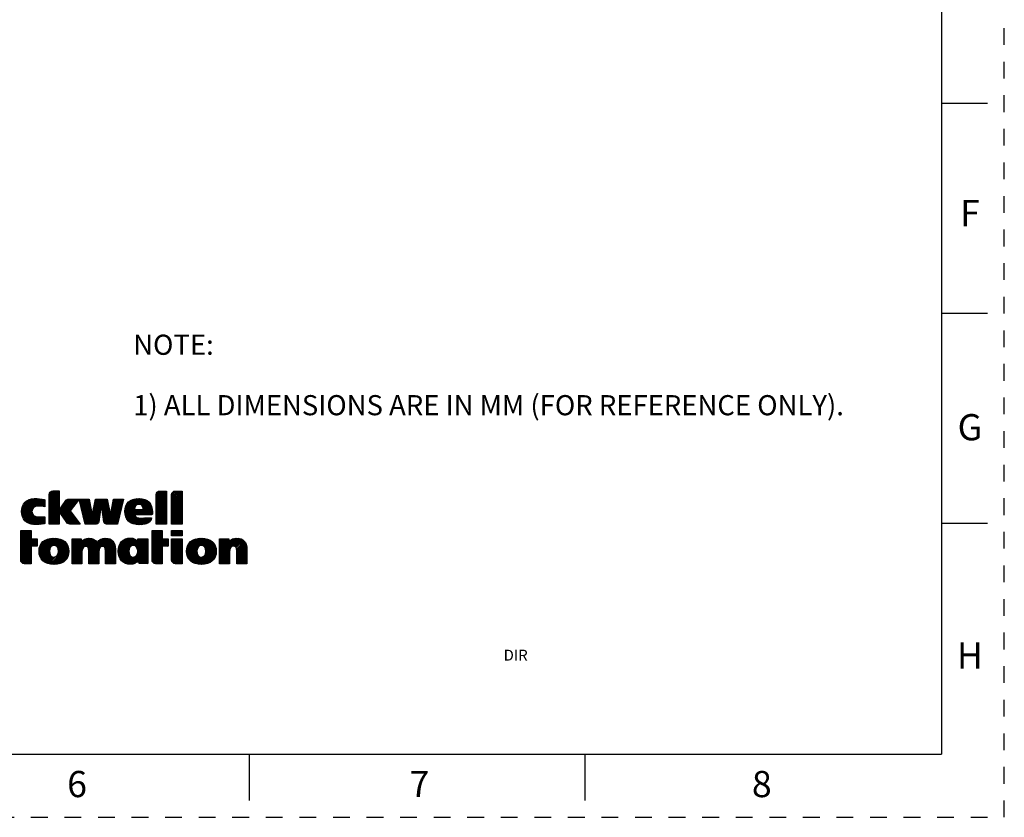
# Model space of a CAD drawing. Units: inches. Extents: x 0 to 17, y 0 to 11.
# Drawn here: x 11.1 to 17, y 0 to 4.7 of the extents above; entities that cross this region are included whole.
import ezdxf

# ---------------------------------------------------------------- set-up
doc = ezdxf.new("R2010")
doc.units = ezdxf.units.IN
doc.header["$LTSCALE"] = 0.935
doc.header["$MEASUREMENT"] = 0
doc.linetypes.add('HIDDEN', pattern=[0.2, 0.1, -0.1])
doc.layers.get('0').update_dxf_attribs({"linetype": 'CONTINUOUS'})
doc.layers.add('DEFAULT_2', color=8, linetype='HIDDEN')
doc.layers.add('NOTES_GENERAL', color=7, linetype='CONTINUOUS')
doc.styles.get("Standard").update_dxf_attribs({"font": 'txt', "width": 0.8})
doc.styles.add('TEXTSTYLE_2', font='txt')

# ---------------------------------------------------------------- blocks, each defined once
blk = doc.blocks.new('2019_RA_LOGO_TB_BL0', base_point=(11.249, 1.737))
at = {"color": 2, "linetype": 'CONTINUOUS'}
for p, q in [((11.3089, 1.8898), (11.3627, 1.9437)), ((11.3089, 1.8984), (11.3542, 1.9437)), ((11.3089, 1.907), (11.3456, 1.9437)), ((11.3089, 1.9156), (11.337, 1.9437)), ((11.3089, 1.8812), (11.3683, 1.9406)), ((11.3095, 1.9248), (11.3278, 1.9431)), ((11.9462, 1.8834), (12.006, 1.9431)), ((11.9462, 1.892), (11.9974, 1.9431)), ((11.9462, 1.9005), (11.9888, 1.9431)), ((11.9462, 1.9091), (11.9802, 1.9431)), ((11.9462, 1.9177), (11.9716, 1.9431)), ((11.9462, 1.8748), (12.0086, 1.9371)), ((11.947, 1.9271), (11.9622, 1.9423)), ((12.0384, 1.8812), (12.1004, 1.9431)), ((12.0384, 1.8898), (12.0918, 1.9431)), ((12.0384, 1.8983), (12.0832, 1.9431)), ((12.0384, 1.9069), (12.0746, 1.9431)), ((12.0384, 1.9155), (12.0661, 1.9431)), ((12.0389, 1.9245), (12.0571, 1.9427)), ((11.1449, 1.8202), (11.2228, 1.8981)), ((11.1454, 1.8122), (11.2311, 1.8979)), ((11.1454, 1.8293), (11.2136, 1.8975)), ((11.1462, 1.8044), (11.2395, 1.8976)), ((11.1467, 1.8392), (11.2033, 1.8958)), ((11.1477, 1.7973), (11.2474, 1.897)), ((11.1497, 1.7907), (11.2552, 1.8962)), ((11.1497, 1.8508), (11.1913, 1.8924)), ((11.1521, 1.7845), (11.2626, 1.895)), ((11.1578, 1.8675), (11.1742, 1.8839)), ((11.2268, 1.8507), (11.2698, 1.8937)), ((11.2375, 1.8528), (11.2771, 1.8924)), ((11.2463, 1.8529), (11.2826, 1.8892)), ((11.2546, 1.8527), (11.2834, 1.8815)), ((11.3089, 1.8726), (11.3683, 1.9321)), ((11.3089, 1.8641), (11.3683, 1.9235)), ((11.3089, 1.8555), (11.3683, 1.9149)), ((11.3089, 1.8469), (11.3683, 1.9063)), ((11.3089, 1.8383), (11.3683, 1.8977)), ((11.3089, 1.7696), (11.4341, 1.8948)), ((11.3089, 1.7611), (11.4426, 1.8947)), ((11.3089, 1.8297), (11.3683, 1.8891)), ((11.3089, 1.8211), (11.3683, 1.8806)), ((11.3717, 1.8153), (11.4511, 1.8947)), ((11.3752, 1.8102), (11.4596, 1.8946)), ((11.3787, 1.8051), (11.4681, 1.8946)), ((11.3822, 1.8), (11.4767, 1.8945)), ((11.3857, 1.795), (11.4852, 1.8944)), ((11.386, 1.8553), (11.4252, 1.8946)), ((11.4072, 1.8852), (11.4121, 1.89)), ((11.489, 1.8897), (11.4937, 1.8944)), ((11.4907, 1.8828), (11.5023, 1.8944)), ((11.4924, 1.8759), (11.5109, 1.8944)), ((11.494, 1.8689), (11.5195, 1.8944)), ((11.4957, 1.862), (11.5281, 1.8944)), ((11.4973, 1.8551), (11.5367, 1.8944)), ((11.499, 1.8481), (11.5452, 1.8944)), ((11.5006, 1.8412), (11.5482, 1.8888)), ((11.5023, 1.8343), (11.5495, 1.8815)), ((11.5658, 1.8034), (11.6554, 1.893)), ((11.568, 1.8141), (11.6482, 1.8944)), ((11.5701, 1.8249), (11.6397, 1.8944)), ((11.5723, 1.8356), (11.6311, 1.8944)), ((11.5745, 1.8464), (11.6225, 1.8944)), ((11.5767, 1.8572), (11.6139, 1.8944)), ((11.5788, 1.8679), (11.6053, 1.8944)), ((11.581, 1.8787), (11.5967, 1.8944)), ((11.5832, 1.8895), (11.5882, 1.8944)), ((11.6179, 1.8469), (11.6568, 1.8859)), ((11.6226, 1.8431), (11.6583, 1.8787)), ((11.6774, 1.812), (11.749, 1.8835)), ((11.6793, 1.8225), (11.7515, 1.8946)), ((11.6812, 1.833), (11.7429, 1.8946)), ((11.6831, 1.8435), (11.7342, 1.8946)), ((11.685, 1.854), (11.7256, 1.8945)), ((11.6869, 1.8644), (11.717, 1.8945)), ((11.6888, 1.8749), (11.7084, 1.8945)), ((11.6907, 1.8854), (11.6998, 1.8944)), ((11.7598, 1.8257), (11.8317, 1.8976)), ((11.7599, 1.8172), (11.8406, 1.898)), ((11.7605, 1.8092), (11.8491, 1.8979)), ((11.7607, 1.8352), (11.8219, 1.8964)), ((11.7616, 1.8018), (11.8571, 1.8973)), ((11.7625, 1.8456), (11.811, 1.8941)), ((11.7672, 1.8589), (11.7973, 1.8889)), ((11.8269, 1.8584), (11.8646, 1.8962)), ((11.8405, 1.8635), (11.8717, 1.8947)), ((11.8491, 1.8635), (11.8782, 1.8926)), ((11.8557, 1.8615), (11.8845, 1.8903)), ((11.8607, 1.858), (11.89, 1.8873)), ((11.8645, 1.8532), (11.8953, 1.884)), ((11.8673, 1.8473), (11.9001, 1.8802)), ((11.9462, 1.8662), (12.0086, 1.9286)), ((11.9462, 1.8576), (12.0086, 1.92)), ((11.9462, 1.849), (12.0086, 1.9114)), ((11.9462, 1.8405), (12.0086, 1.9028)), ((11.9462, 1.8319), (12.0086, 1.8942)), ((11.9462, 1.8233), (12.0086, 1.8856)), ((12.0384, 1.8726), (12.1008, 1.9349)), ((12.0384, 1.864), (12.1008, 1.9264)), ((12.0384, 1.8554), (12.1008, 1.9178)), ((12.0384, 1.8468), (12.1008, 1.9092)), ((12.0384, 1.8383), (12.1008, 1.9006)), ((12.0384, 1.8297), (12.1008, 1.892)), ((12.0384, 1.8211), (12.1008, 1.8834)), ((11.1551, 1.779), (11.2079, 1.8317)), ((11.1583, 1.7735), (11.2061, 1.8214)), ((11.2629, 1.8524), (11.2834, 1.8729)), ((11.2706, 1.8515), (11.2834, 1.8643)), ((11.2782, 1.8505), (11.2834, 1.8558)), ((11.3089, 1.8126), (11.3683, 1.872)), ((11.3089, 1.804), (11.3683, 1.8634)), ((11.3089, 1.7954), (11.3683, 1.8548)), ((11.3089, 1.7868), (11.3683, 1.8462)), ((11.3089, 1.7782), (11.3683, 1.8376)), ((11.3892, 1.7899), (11.4662, 1.8669)), ((11.3927, 1.7848), (11.4351, 1.8272)), ((11.3962, 1.7797), (11.4371, 1.8206)), ((11.5039, 1.8274), (11.5508, 1.8742)), ((11.5056, 1.8204), (11.5521, 1.8669)), ((11.5072, 1.8135), (11.5534, 1.8596)), ((11.5089, 1.8066), (11.5547, 1.8524)), ((11.5106, 1.7996), (11.556, 1.8451)), ((11.5122, 1.7927), (11.5573, 1.8378)), ((11.5139, 1.7858), (11.5586, 1.8305)), ((11.5155, 1.7789), (11.5599, 1.8232)), ((11.5221, 1.7512), (11.6171, 1.8461)), ((11.5257, 1.7461), (11.6157, 1.8361)), ((11.5343, 1.7461), (11.6142, 1.8261)), ((11.6237, 1.8356), (11.6597, 1.8716)), ((11.6248, 1.8281), (11.6612, 1.8644)), ((11.6259, 1.8206), (11.6626, 1.8573)), ((11.627, 1.8131), (11.6641, 1.8501)), ((11.6281, 1.8056), (11.6655, 1.843)), ((11.6291, 1.7981), (11.6669, 1.8359)), ((11.6302, 1.7906), (11.6684, 1.8287)), ((11.6313, 1.7831), (11.6698, 1.8216)), ((11.6369, 1.7543), (11.7436, 1.861)), ((11.6406, 1.7494), (11.7409, 1.8497)), ((11.6467, 1.747), (11.7382, 1.8384)), ((11.6545, 1.7461), (11.7355, 1.8271)), ((11.6755, 1.8015), (11.7463, 1.8723)), ((11.7632, 1.7947), (11.8238, 1.8554)), ((11.7652, 1.7882), (11.8182, 1.8412)), ((11.7677, 1.7822), (11.8186, 1.833)), ((11.7705, 1.7764), (11.8272, 1.833)), ((11.7741, 1.7714), (11.8358, 1.833)), ((11.7779, 1.7666), (11.8444, 1.833)), ((11.8213, 1.8014), (11.8529, 1.833)), ((11.8299, 1.8014), (11.8615, 1.833)), ((11.8385, 1.8014), (11.9085, 1.8714)), ((11.8471, 1.8014), (11.9119, 1.8662)), ((11.8556, 1.8014), (11.9151, 1.8609)), ((11.8642, 1.8014), (11.9176, 1.8548)), ((11.8689, 1.8404), (11.9045, 1.876)), ((11.8728, 1.8014), (11.9199, 1.8484)), ((11.8814, 1.8014), (11.9215, 1.8415)), ((11.89, 1.8014), (11.9228, 1.8342)), ((11.8986, 1.8014), (11.9235, 1.8264)), ((11.9462, 1.8147), (12.0086, 1.8771)), ((11.9462, 1.8061), (12.0086, 1.8685)), ((11.9462, 1.7975), (12.0086, 1.8599)), ((11.9462, 1.789), (12.0086, 1.8513)), ((11.9462, 1.7804), (12.0086, 1.8427)), ((11.9462, 1.7718), (12.0086, 1.8341)), ((11.9462, 1.7632), (12.0086, 1.8256)), ((12.0384, 1.8125), (12.1008, 1.8749)), ((12.0384, 1.8039), (12.1008, 1.8663)), ((12.0384, 1.7953), (12.1008, 1.8577)), ((12.0384, 1.7867), (12.1008, 1.8491)), ((12.0384, 1.7782), (12.1008, 1.8405)), ((12.0384, 1.7696), (12.1008, 1.8319)), ((12.0384, 1.761), (12.1008, 1.8234)), ((11.1622, 1.7689), (11.2069, 1.8135)), ((11.1662, 1.7643), (11.209, 1.8071)), ((11.1709, 1.7604), (11.2124, 1.8019)), ((11.1758, 1.7567), (11.2166, 1.7975)), ((11.1812, 1.7536), (11.2217, 1.7941)), ((11.187, 1.7507), (11.2277, 1.7914)), ((11.1931, 1.7483), (11.2346, 1.7898)), ((11.1997, 1.7463), (11.2424, 1.789)), ((11.2067, 1.7447), (11.251, 1.789)), ((11.214, 1.7435), (11.2598, 1.7892)), ((11.2222, 1.7431), (11.2685, 1.7894)), ((11.2307, 1.743), (11.2774, 1.7897)), ((11.2393, 1.743), (11.2834, 1.7871)), ((11.2487, 1.7438), (11.2834, 1.7785)), ((11.258, 1.7445), (11.2834, 1.7699)), ((11.2683, 1.7463), (11.2834, 1.7613)), ((11.3089, 1.7525), (11.3683, 1.8119)), ((11.3113, 1.7464), (11.3683, 1.8033)), ((11.3199, 1.7464), (11.3683, 1.7947)), ((11.3285, 1.7464), (11.3683, 1.7861)), ((11.3371, 1.7464), (11.3683, 1.7776)), ((11.3457, 1.7464), (11.3683, 1.769)), ((11.3543, 1.7464), (11.3683, 1.7604)), ((11.3997, 1.7746), (11.4408, 1.8157)), ((11.4032, 1.7695), (11.4445, 1.8108)), ((11.4067, 1.7644), (11.4482, 1.8059)), ((11.4103, 1.7595), (11.4519, 1.8011)), ((11.4142, 1.7548), (11.4556, 1.7962)), ((11.4187, 1.7507), (11.4593, 1.7913)), ((11.4248, 1.7482), (11.463, 1.7864)), ((11.4317, 1.7465), (11.4667, 1.7815)), ((11.44, 1.7463), (11.4704, 1.7767)), ((11.4485, 1.7462), (11.4741, 1.7718)), ((11.4571, 1.7461), (11.4778, 1.7669)), ((11.4656, 1.7461), (11.4815, 1.762)), ((11.5172, 1.7719), (11.5612, 1.8159)), ((11.5188, 1.765), (11.5625, 1.8086)), ((11.5205, 1.7581), (11.5638, 1.8014)), ((11.5429, 1.7461), (11.6128, 1.816)), ((11.5515, 1.7461), (11.6113, 1.806)), ((11.56, 1.7461), (11.6099, 1.796)), ((11.5686, 1.7461), (11.6084, 1.7859)), ((11.5772, 1.7461), (11.607, 1.7759)), ((11.5858, 1.7461), (11.6055, 1.7659)), ((11.6324, 1.7756), (11.6713, 1.8144)), ((11.6335, 1.7681), (11.6727, 1.8073)), ((11.6346, 1.7606), (11.6741, 1.8002)), ((11.663, 1.7461), (11.7328, 1.8159)), ((11.6716, 1.7461), (11.7301, 1.8046)), ((11.6802, 1.7461), (11.7274, 1.7933)), ((11.6888, 1.7461), (11.7247, 1.782)), ((11.6974, 1.7461), (11.722, 1.7707)), ((11.7823, 1.7624), (11.8193, 1.7993)), ((11.787, 1.7585), (11.822, 1.7935)), ((11.7921, 1.755), (11.8259, 1.7888)), ((11.7978, 1.7521), (11.8313, 1.7856)), ((11.8036, 1.7494), (11.8379, 1.7837)), ((11.8102, 1.7473), (11.8455, 1.7827)), ((11.8168, 1.7454), (11.8538, 1.7824)), ((11.8242, 1.7442), (11.8624, 1.7824)), ((11.8315, 1.743), (11.8711, 1.7825)), ((11.8397, 1.7425), (11.8799, 1.7827)), ((11.8479, 1.7421), (11.8887, 1.7829)), ((11.8567, 1.7424), (11.8976, 1.7832)), ((11.8658, 1.7429), (11.9065, 1.7835)), ((11.8763, 1.7448), (11.9154, 1.7839)), ((11.8884, 1.7483), (11.9185, 1.7784)), ((11.9071, 1.8014), (11.924, 1.8182)), ((11.9157, 1.8014), (11.924, 1.8096)), ((11.9462, 1.7546), (12.0086, 1.817)), ((11.9462, 1.746), (12.0086, 1.8084)), ((11.9546, 1.7459), (12.0086, 1.7998)), ((11.9632, 1.7459), (12.0086, 1.7912)), ((11.9718, 1.7459), (12.0086, 1.7826)), ((11.9804, 1.7459), (12.0086, 1.7741)), ((11.989, 1.7459), (12.0086, 1.7655)), ((12.0384, 1.7524), (12.1008, 1.8148)), ((12.0405, 1.7459), (12.1008, 1.8062)), ((12.0491, 1.7459), (12.1008, 1.7976)), ((12.0576, 1.7459), (12.1008, 1.789)), ((12.0662, 1.7459), (12.1008, 1.7804)), ((12.0748, 1.7459), (12.1008, 1.7719)), ((12.0834, 1.7459), (12.1008, 1.7633)), ((11.1392, 1.6514), (11.1951, 1.7074)), ((11.1392, 1.66), (11.1865, 1.7074)), ((11.1392, 1.6686), (11.1779, 1.7074)), ((11.1392, 1.6772), (11.1694, 1.7074)), ((11.1392, 1.6858), (11.1608, 1.7074)), ((11.1392, 1.6944), (11.1522, 1.7074)), ((11.1392, 1.7029), (11.1436, 1.7074)), ((11.1392, 1.6429), (11.2022, 1.7059)), ((11.2787, 1.7481), (11.2831, 1.7525)), ((11.3628, 1.7464), (11.3683, 1.7518)), ((11.4741, 1.746), (11.4852, 1.7571)), ((11.4826, 1.7459), (11.4889, 1.7523)), ((11.4911, 1.7459), (11.4926, 1.7474)), ((11.5962, 1.748), (11.6024, 1.7541)), ((11.706, 1.7461), (11.7193, 1.7594)), ((11.7145, 1.7461), (11.7166, 1.7482)), ((11.9217, 1.6528), (11.9763, 1.7075)), ((11.9217, 1.6614), (11.9677, 1.7075)), ((11.9217, 1.67), (11.9592, 1.7075)), ((11.9217, 1.6786), (11.9506, 1.7075)), ((11.9217, 1.6872), (11.942, 1.7075)), ((11.9217, 1.6957), (11.9334, 1.7075)), ((11.9217, 1.7043), (11.9248, 1.7075)), ((11.9217, 1.6442), (11.9811, 1.7037)), ((11.9976, 1.7459), (12.0086, 1.7569)), ((12.0061, 1.7459), (12.0086, 1.7483)), ((12.0385, 1.7075), (12.1015, 1.7075)), ((12.0385, 1.6768), (12.0385, 1.7075)), ((12.0385, 1.6839), (12.0622, 1.7075)), ((12.0385, 1.6924), (12.0536, 1.7075)), ((12.0385, 1.701), (12.045, 1.7075)), ((12.04, 1.6768), (12.0708, 1.7075)), ((12.0486, 1.6768), (12.0793, 1.7075)), ((12.0572, 1.6768), (12.0879, 1.7075)), ((12.0658, 1.6768), (12.0965, 1.7075)), ((12.0744, 1.6768), (12.1015, 1.7039)), ((12.092, 1.7459), (12.1008, 1.7547)), ((12.1006, 1.7459), (12.1008, 1.7461)), ((12.1015, 1.7075), (12.1015, 1.6768)), ((11.1392, 1.6343), (11.2022, 1.6973)), ((11.1392, 1.6257), (11.2022, 1.6887)), ((11.1392, 1.6171), (11.2022, 1.6801)), ((11.1392, 1.6085), (11.2022, 1.6715)), ((11.1392, 1.5999), (11.2022, 1.6629)), ((11.1392, 1.5656), (11.2322, 1.6586)), ((11.1392, 1.5742), (11.2236, 1.6586)), ((11.1392, 1.5828), (11.215, 1.6586)), ((11.1392, 1.5914), (11.2065, 1.6586)), ((11.1392, 1.557), (11.238, 1.6559)), ((11.2056, 1.6149), (11.238, 1.6473)), ((11.2486, 1.5806), (11.33, 1.6621)), ((11.2487, 1.5893), (11.3205, 1.6611)), ((11.2492, 1.5726), (11.3388, 1.6622)), ((11.2494, 1.5986), (11.3103, 1.6595)), ((11.2505, 1.5653), (11.347, 1.6618)), ((11.2518, 1.6095), (11.2987, 1.6565)), ((11.2521, 1.5583), (11.3548, 1.661)), ((11.2545, 1.5522), (11.3622, 1.6599)), ((11.2582, 1.6245), (11.2831, 1.6494)), ((11.329, 1.6181), (11.3692, 1.6583)), ((11.3388, 1.6193), (11.3759, 1.6564)), ((11.346, 1.6179), (11.3821, 1.654)), ((11.3516, 1.6149), (11.3879, 1.6513)), ((11.3561, 1.6109), (11.3934, 1.6482)), ((11.3596, 1.6057), (11.3985, 1.6446)), ((11.4455, 1.5629), (11.5447, 1.6622)), ((11.4455, 1.5543), (11.553, 1.6618)), ((11.4455, 1.5715), (11.5352, 1.6612)), ((11.4455, 1.5458), (11.5606, 1.6608)), ((11.4455, 1.6058), (11.4984, 1.6588)), ((11.4455, 1.6144), (11.4898, 1.6588)), ((11.4455, 1.623), (11.4813, 1.6588)), ((11.4455, 1.6316), (11.4727, 1.6588)), ((11.4455, 1.6402), (11.4641, 1.6588)), ((11.4455, 1.6488), (11.4555, 1.6588)), ((11.4455, 1.6573), (11.4469, 1.6588)), ((11.4455, 1.5801), (11.5238, 1.6584)), ((11.4455, 1.5973), (11.4998, 1.6515)), ((11.4455, 1.5887), (11.4998, 1.643)), ((11.5208, 1.6124), (11.5671, 1.6588)), ((11.5301, 1.6132), (11.5733, 1.6564)), ((11.5365, 1.611), (11.5786, 1.6531)), ((11.5409, 1.6068), (11.5835, 1.6494)), ((11.5433, 1.6006), (11.588, 1.6453)), ((11.5451, 1.5595), (11.6477, 1.6621)), ((11.5451, 1.5681), (11.6386, 1.6616)), ((11.5451, 1.5509), (11.6555, 1.6613)), ((11.5451, 1.5423), (11.6629, 1.6601)), ((11.5451, 1.5766), (11.6282, 1.6598)), ((11.5451, 1.5852), (11.6136, 1.6538)), ((11.6244, 1.613), (11.6694, 1.658)), ((11.6323, 1.6124), (11.6753, 1.6554)), ((11.6379, 1.6094), (11.6806, 1.6521)), ((11.6414, 1.6044), (11.6853, 1.6482)), ((11.6436, 1.5979), (11.6895, 1.6438)), ((11.7207, 1.5892), (11.7943, 1.6628)), ((11.7207, 1.5806), (11.8024, 1.6623)), ((11.7214, 1.5727), (11.8094, 1.6607)), ((11.7216, 1.5987), (11.7851, 1.6622)), ((11.7223, 1.565), (11.8158, 1.6585)), ((11.7232, 1.6089), (11.7751, 1.6608)), ((11.7239, 1.5581), (11.8214, 1.6556)), ((11.7257, 1.5513), (11.8264, 1.652)), ((11.7269, 1.6211), (11.7631, 1.6574)), ((11.7996, 1.6166), (11.8311, 1.6481)), ((11.8104, 1.6188), (11.8348, 1.6433)), ((11.8178, 1.6177), (11.8594, 1.6593)), ((11.8237, 1.6149), (11.868, 1.6593)), ((11.8284, 1.6111), (11.8766, 1.6593)), ((11.832, 1.6061), (11.8852, 1.6593)), ((11.8347, 1.6002), (11.8938, 1.6593)), ((11.8366, 1.5935), (11.8968, 1.6537)), ((11.8373, 1.5857), (11.8968, 1.6451)), ((11.8374, 1.6458), (11.8509, 1.6593)), ((11.8374, 1.6544), (11.8423, 1.6593)), ((11.9217, 1.6357), (11.9811, 1.6951)), ((11.9217, 1.6271), (11.9811, 1.6865)), ((11.9217, 1.6185), (11.9811, 1.6779)), ((11.9217, 1.6099), (11.9811, 1.6693)), ((11.9217, 1.6013), (11.9811, 1.6607)), ((11.9217, 1.567), (12.0134, 1.6588)), ((11.9217, 1.5756), (12.0048, 1.6588)), ((11.9217, 1.5842), (11.9963, 1.6588)), ((11.9217, 1.5927), (11.9877, 1.6588)), ((11.9217, 1.5584), (12.017, 1.6537)), ((11.9868, 1.615), (12.017, 1.6452)), ((12.1015, 1.6768), (12.0385, 1.6768)), ((12.0385, 1.598), (12.0993, 1.6588)), ((12.0385, 1.6066), (12.0907, 1.6588)), ((12.0385, 1.6152), (12.0821, 1.6588)), ((12.0385, 1.6238), (12.0735, 1.6588)), ((12.0385, 1.6324), (12.0649, 1.6588)), ((12.0385, 1.6409), (12.0563, 1.6588)), ((12.0385, 1.6495), (12.0478, 1.6588)), ((12.0385, 1.6581), (12.0392, 1.6588)), ((12.0385, 1.5894), (12.1015, 1.6524)), ((12.0385, 1.5809), (12.1015, 1.6439)), ((12.0829, 1.6768), (12.1015, 1.6954)), ((12.0915, 1.6768), (12.1015, 1.6868)), ((12.1001, 1.6768), (12.1015, 1.6782)), ((12.1268, 1.5833), (12.2053, 1.6618)), ((12.1273, 1.5752), (12.2144, 1.6623)), ((12.1273, 1.5923), (12.1958, 1.6608)), ((12.1283, 1.5676), (12.2227, 1.6621)), ((12.1286, 1.6022), (12.185, 1.6586)), ((12.1298, 1.5606), (12.2305, 1.6613)), ((12.1318, 1.6141), (12.1724, 1.6547)), ((12.132, 1.5541), (12.2383, 1.6604)), ((12.2015, 1.6151), (12.2453, 1.6588)), ((12.2144, 1.6194), (12.2522, 1.6572)), ((12.2221, 1.6185), (12.2584, 1.6548)), ((12.2282, 1.616), (12.2645, 1.6523)), ((12.233, 1.6123), (12.27, 1.6492)), ((12.2369, 1.6076), (12.2753, 1.6459)), ((12.3238, 1.5571), (12.4288, 1.6621)), ((12.3238, 1.5657), (12.4199, 1.6618)), ((12.3238, 1.5485), (12.4368, 1.6615)), ((12.3238, 1.5399), (12.4442, 1.6603)), ((12.3238, 1.5743), (12.4095, 1.66)), ((12.3238, 1.6086), (12.3739, 1.6588)), ((12.3238, 1.6172), (12.3654, 1.6588)), ((12.3238, 1.6258), (12.3568, 1.6588)), ((12.3238, 1.6344), (12.3482, 1.6588)), ((12.3238, 1.6429), (12.3396, 1.6588)), ((12.3238, 1.6515), (12.331, 1.6588)), ((12.3238, 1.6), (12.3786, 1.6549)), ((12.3238, 1.5829), (12.3958, 1.6548)), ((12.3238, 1.5914), (12.3786, 1.6463)), ((12.4065, 1.614), (12.451, 1.6585)), ((12.4143, 1.6133), (12.4569, 1.6559)), ((12.4201, 1.6105), (12.4625, 1.6529)), ((12.4239, 1.6058), (12.4674, 1.6492)), ((12.4262, 1.5994), (12.4716, 1.6448)), ((11.1392, 1.5484), (11.2022, 1.6114)), ((11.1392, 1.5399), (11.2022, 1.6028)), ((11.1392, 1.5313), (11.2022, 1.5943)), ((11.1407, 1.5242), (11.2022, 1.5857)), ((11.2142, 1.6149), (11.238, 1.6387)), ((11.2228, 1.6149), (11.238, 1.6301)), ((11.2314, 1.6149), (11.238, 1.6215)), ((11.2571, 1.5462), (11.3132, 1.6023)), ((11.2603, 1.5408), (11.3103, 1.5908)), ((11.3137, 1.5084), (11.4206, 1.6153)), ((11.3214, 1.5074), (11.4229, 1.609)), ((11.3292, 1.5067), (11.4244, 1.6019)), ((11.3375, 1.5064), (11.4255, 1.5944)), ((11.3465, 1.5068), (11.4261, 1.5864)), ((11.3596, 1.5629), (11.4181, 1.6214)), ((11.3622, 1.5998), (11.4032, 1.6408)), ((11.3638, 1.5928), (11.4075, 1.6365)), ((11.3639, 1.5757), (11.4149, 1.6267)), ((11.3645, 1.5849), (11.4115, 1.6319)), ((11.4455, 1.5372), (11.5076, 1.5993)), ((11.4455, 1.5286), (11.5048, 1.5879)), ((11.5444, 1.5932), (11.5919, 1.6406)), ((11.5451, 1.5337), (11.606, 1.5947)), ((11.5451, 1.5251), (11.6044, 1.5845)), ((11.6443, 1.5901), (11.693, 1.6388)), ((11.6447, 1.5818), (11.6961, 1.6333)), ((11.6447, 1.5732), (11.6986, 1.6272)), ((11.6447, 1.5647), (11.7005, 1.6205)), ((11.6447, 1.5561), (11.702, 1.6134)), ((11.6447, 1.5475), (11.7028, 1.6057)), ((11.6447, 1.5389), (11.7035, 1.5977)), ((11.6447, 1.5303), (11.7035, 1.5892)), ((11.7283, 1.5453), (11.7869, 1.6039)), ((11.731, 1.5394), (11.7832, 1.5917)), ((11.7847, 1.5073), (11.8968, 1.6194)), ((11.7928, 1.5068), (11.8968, 1.6108)), ((11.8018, 1.5072), (11.8968, 1.6022)), ((11.813, 1.5098), (11.8968, 1.5936)), ((11.8331, 1.5643), (11.8968, 1.6279)), ((11.8368, 1.5765), (11.8968, 1.6365)), ((11.8375, 1.5257), (11.8968, 1.585)), ((11.9217, 1.5498), (11.9811, 1.6092)), ((11.9217, 1.5412), (11.9811, 1.6007)), ((11.9217, 1.5327), (11.9811, 1.5921)), ((11.9954, 1.615), (12.017, 1.6366)), ((12.004, 1.615), (12.017, 1.628)), ((12.0126, 1.615), (12.017, 1.6194)), ((12.0385, 1.5723), (12.1015, 1.6353)), ((12.0385, 1.5637), (12.1015, 1.6267)), ((12.0385, 1.5551), (12.1015, 1.6181)), ((12.0385, 1.5465), (12.1015, 1.6095)), ((12.0385, 1.5379), (12.1015, 1.6009)), ((12.0388, 1.5296), (12.1015, 1.5924)), ((12.1344, 1.548), (12.195, 1.6085)), ((12.1375, 1.5425), (12.189, 1.594)), ((12.1408, 1.5372), (12.1881, 1.5845)), ((12.1431, 1.6339), (12.1518, 1.6426)), ((12.1898, 1.5089), (12.2981, 1.6173)), ((12.1971, 1.5077), (12.3005, 1.6111)), ((12.2049, 1.5069), (12.3022, 1.6042)), ((12.213, 1.5064), (12.3036, 1.597)), ((12.2217, 1.5065), (12.3042, 1.589)), ((12.2397, 1.6018), (12.28, 1.6421)), ((12.2402, 1.568), (12.2954, 1.6231)), ((12.2417, 1.5952), (12.2845, 1.638)), ((12.2425, 1.5788), (12.2922, 1.6285)), ((12.2427, 1.5876), (12.2885, 1.6334)), ((12.3238, 1.5314), (12.3845, 1.592)), ((12.4272, 1.5919), (12.4754, 1.64)), ((12.4277, 1.5837), (12.4785, 1.6346)), ((12.4277, 1.5752), (12.4814, 1.6289)), ((12.4277, 1.5666), (12.4833, 1.6222)), ((12.4277, 1.558), (12.4852, 1.6155)), ((12.4277, 1.5494), (12.486, 1.6077)), ((12.4277, 1.5408), (12.4867, 1.5999)), ((12.4277, 1.5322), (12.4868, 1.5914)), ((11.1437, 1.5187), (11.2022, 1.5771)), ((11.148, 1.5143), (11.2022, 1.5685)), ((11.1536, 1.5114), (11.2022, 1.5599)), ((11.1609, 1.5101), (11.2022, 1.5513)), ((11.1695, 1.5101), (11.2022, 1.5428)), ((11.1781, 1.5101), (11.2022, 1.5342)), ((11.1867, 1.5101), (11.2022, 1.5256)), ((11.2639, 1.5358), (11.3099, 1.5818)), ((11.2679, 1.5312), (11.3108, 1.5742)), ((11.2723, 1.527), (11.3128, 1.5675)), ((11.277, 1.5232), (11.3156, 1.5618)), ((11.2822, 1.5198), (11.3194, 1.557)), ((11.2877, 1.5167), (11.3242, 1.5532)), ((11.2937, 1.5141), (11.3302, 1.5506)), ((11.2999, 1.5118), (11.3381, 1.5499)), ((11.3067, 1.51), (11.3494, 1.5527)), ((11.356, 1.5077), (11.4258, 1.5775)), ((11.3665, 1.5097), (11.4247, 1.5679)), ((11.3788, 1.5133), (11.4219, 1.5565)), ((11.3957, 1.5217), (11.4136, 1.5396)), ((11.4455, 1.52), (11.5043, 1.5788)), ((11.4455, 1.5114), (11.5043, 1.5703)), ((11.4529, 1.5102), (11.5043, 1.5617)), ((11.4615, 1.5102), (11.5043, 1.5531)), ((11.4701, 1.5102), (11.5043, 1.5445)), ((11.4787, 1.5102), (11.5043, 1.5359)), ((11.4872, 1.5102), (11.5043, 1.5273)), ((11.5451, 1.5166), (11.6042, 1.5757)), ((11.5473, 1.5102), (11.6042, 1.5671)), ((11.5559, 1.5102), (11.6042, 1.5585)), ((11.5645, 1.5102), (11.6042, 1.5499)), ((11.5731, 1.5102), (11.6042, 1.5414)), ((11.5817, 1.5102), (11.6042, 1.5328)), ((11.6447, 1.5217), (11.7035, 1.5806)), ((11.6447, 1.5132), (11.7035, 1.572)), ((11.6503, 1.5102), (11.7035, 1.5634)), ((11.6589, 1.5102), (11.7035, 1.5548)), ((11.6675, 1.5102), (11.7035, 1.5463)), ((11.6761, 1.5102), (11.7035, 1.5377)), ((11.6847, 1.5102), (11.7035, 1.5291)), ((11.7345, 1.5343), (11.7827, 1.5825)), ((11.738, 1.5293), (11.7835, 1.5748)), ((11.7424, 1.525), (11.7854, 1.5681)), ((11.7469, 1.521), (11.7882, 1.5622)), ((11.7521, 1.5176), (11.7918, 1.5573)), ((11.7575, 1.5144), (11.7965, 1.5535)), ((11.7636, 1.5119), (11.8024, 1.5507)), ((11.7701, 1.5098), (11.8098, 1.5496)), ((11.7771, 1.5082), (11.8212, 1.5523)), ((11.8099, 1.5496), (11.8101, 1.5499)), ((11.8394, 1.5191), (11.8968, 1.5764)), ((11.8432, 1.5143), (11.8968, 1.5679)), ((11.8488, 1.5113), (11.8968, 1.5593)), ((11.8566, 1.5105), (11.8968, 1.5507)), ((11.8652, 1.5105), (11.8968, 1.5421)), ((11.8738, 1.5105), (11.8968, 1.5335)), ((11.9227, 1.5252), (11.9811, 1.5835)), ((11.9256, 1.5194), (11.9811, 1.5749)), ((11.9298, 1.5151), (11.9811, 1.5663)), ((11.9352, 1.5119), (11.9811, 1.5577)), ((11.9422, 1.5103), (11.9811, 1.5492)), ((11.9507, 1.5102), (11.9811, 1.5406)), ((11.9593, 1.5102), (11.9811, 1.532)), ((12.0407, 1.5229), (12.1015, 1.5838)), ((12.0439, 1.5176), (12.1015, 1.5752)), ((12.0485, 1.5136), (12.1015, 1.5666)), ((12.0545, 1.511), (12.1015, 1.558)), ((12.0623, 1.5102), (12.1015, 1.5494)), ((12.0709, 1.5102), (12.1015, 1.5409)), ((12.0794, 1.5102), (12.1015, 1.5323)), ((12.1448, 1.5327), (12.1887, 1.5765)), ((12.149, 1.5282), (12.1903, 1.5696)), ((12.1537, 1.5244), (12.1929, 1.5636)), ((12.1587, 1.5208), (12.1964, 1.5584)), ((12.1642, 1.5177), (12.2008, 1.5543)), ((12.17, 1.5149), (12.2064, 1.5513)), ((12.1762, 1.5125), (12.2135, 1.5498)), ((12.1828, 1.5105), (12.2232, 1.5509)), ((12.2312, 1.5074), (12.3043, 1.5805)), ((12.2413, 1.5089), (12.3036, 1.5713)), ((12.2526, 1.5116), (12.3014, 1.5604)), ((12.2676, 1.5181), (12.2961, 1.5466)), ((12.3238, 1.5228), (12.3832, 1.5822)), ((12.3238, 1.5142), (12.3832, 1.5736)), ((12.3284, 1.5102), (12.3832, 1.565)), ((12.337, 1.5102), (12.3832, 1.5564)), ((12.3456, 1.5102), (12.3832, 1.5479)), ((12.3542, 1.5102), (12.3832, 1.5393)), ((12.3628, 1.5102), (12.3832, 1.5307)), ((12.4277, 1.5237), (12.4868, 1.5828)), ((12.4277, 1.5151), (12.4868, 1.5742)), ((12.4314, 1.5102), (12.4868, 1.5656)), ((12.44, 1.5102), (12.4868, 1.557)), ((12.4486, 1.5102), (12.4868, 1.5484)), ((12.4572, 1.5102), (12.4868, 1.5399)), ((12.4658, 1.5102), (12.4868, 1.5313)), ((11.1953, 1.5101), (11.2022, 1.517)), ((11.4958, 1.5102), (11.5043, 1.5188)), ((11.5902, 1.5102), (11.6042, 1.5242)), ((11.5988, 1.5102), (11.6042, 1.5156)), ((11.6932, 1.5102), (11.7035, 1.5205)), ((11.7018, 1.5102), (11.7035, 1.5119)), ((11.8824, 1.5105), (11.8968, 1.5249)), ((11.891, 1.5105), (11.8968, 1.5164)), ((11.9679, 1.5102), (11.9811, 1.5234)), ((11.9764, 1.5102), (11.9811, 1.5148)), ((12.088, 1.5102), (12.1015, 1.5237)), ((12.0966, 1.5102), (12.1015, 1.5151)), ((12.3713, 1.5102), (12.3832, 1.5221)), ((12.3799, 1.5102), (12.3832, 1.5135)), ((12.4743, 1.5102), (12.4868, 1.5227)), ((12.4829, 1.5102), (12.4868, 1.5141))]:
    blk.add_line(p, q, dxfattribs=at)
for points, knots in [([(11.6924, 1.8944), (11.6924, 1.8944), (11.6748, 1.7972), (11.6748, 1.7972), (11.6748, 1.7972), (11.6551, 1.8944), (11.6551, 1.8944), (11.6551, 1.8944), (11.5842, 1.8944), (11.5842, 1.8944), (11.5842, 1.8944), (11.5645, 1.7972), (11.5645, 1.7972), (11.5645, 1.7972), (11.5472, 1.8944), (11.5472, 1.8944), (11.5472, 1.8944), (11.4879, 1.8944), (11.4879, 1.8944), (11.4879, 1.8944), (11.4264, 1.8949), (11.4264, 1.8949), (11.4167, 1.8945), (11.4078, 1.889), (11.4033, 1.8804), (11.4033, 1.8804), (11.3683, 1.8297), (11.3683, 1.8297), (11.3683, 1.8297), (11.3683, 1.9437), (11.3683, 1.9437), (11.3683, 1.9437), (11.3303, 1.9437), (11.3303, 1.9437), (11.3184, 1.9435), (11.3088, 1.9338), (11.3089, 1.922), (11.3089, 1.922), (11.3089, 1.7464), (11.3089, 1.7464), (11.3089, 1.7464), (11.3683, 1.7464), (11.3683, 1.7464), (11.3683, 1.7464), (11.3683, 1.8203), (11.3683, 1.8203), (11.3683, 1.8203), (11.4091, 1.7609), (11.4091, 1.7609), (11.4136, 1.7522), (11.4225, 1.7467), (11.4322, 1.7464), (11.4322, 1.7464), (11.4938, 1.7458), (11.4938, 1.7458), (11.4938, 1.7458), (11.4336, 1.8252), (11.4336, 1.8252), (11.4336, 1.8252), (11.4879, 1.8945), (11.4879, 1.8945), (11.4879, 1.8945), (11.5233, 1.7461), (11.5233, 1.7461), (11.5233, 1.7461), (11.5897, 1.7461), (11.5897, 1.7461), (11.5971, 1.7462), (11.6034, 1.7516), (11.6045, 1.7589), (11.6045, 1.7589), (11.6172, 1.8469), (11.6172, 1.8469), (11.6172, 1.8469), (11.6221, 1.8469), (11.6221, 1.8469), (11.6221, 1.8469), (11.6348, 1.7589), (11.6348, 1.7589), (11.636, 1.7516), (11.6422, 1.7462), (11.6496, 1.7461), (11.6496, 1.7461), (11.7161, 1.7461), (11.7161, 1.7461), (11.7161, 1.7461), (11.7516, 1.8946), (11.7516, 1.8946), (11.7516, 1.8946), (11.6924, 1.8944), (11.6924, 1.8944)], [0, 0, 0, 0, 1, 1, 1, 2, 2, 2, 3, 3, 3, 4, 4, 4, 5, 5, 5, 6, 6, 6, 7, 7, 7, 8, 8, 8, 9, 9, 9, 10, 10, 10, 11, 11, 11, 12, 12, 12, 13, 13, 13, 14, 14, 14, 15, 15, 15, 16, 16, 16, 17, 17, 17, 18, 18, 18, 19, 19, 19, 20, 20, 20, 21, 21, 21, 22, 22, 22, 23, 23, 23, 24, 24, 24, 25, 25, 25, 26, 26, 26, 27, 27, 27, 28, 28, 28, 29, 29, 29, 30, 30, 30, 30]), ([(12.0086, 1.9431), (12.0086, 1.9431), (11.9676, 1.9431), (11.9676, 1.9431), (11.9557, 1.943), (11.9461, 1.9334), (11.9462, 1.9215), (11.9462, 1.9215), (11.9462, 1.7459), (11.9462, 1.7459), (11.9462, 1.7459), (12.0086, 1.7459), (12.0086, 1.7459), (12.0086, 1.7459), (12.0086, 1.9431), (12.0086, 1.9431)], [0, 0, 0, 0, 1, 1, 1, 2, 2, 2, 3, 3, 3, 4, 4, 4, 5, 5, 5, 5]), ([(12.1008, 1.9431), (12.1008, 1.9431), (12.0598, 1.9431), (12.0598, 1.9431), (12.0479, 1.9431), (12.0384, 1.9334), (12.0384, 1.9215), (12.0384, 1.9215), (12.0384, 1.9215), (12.0384, 1.9215), (12.0384, 1.9215), (12.0384, 1.7459), (12.0384, 1.7459), (12.0384, 1.7459), (12.1008, 1.7459), (12.1008, 1.7459), (12.1008, 1.7459), (12.1008, 1.9431), (12.1008, 1.9431)], [0, 0, 0, 0, 1, 1, 1, 2, 2, 2, 3, 3, 3, 4, 4, 4, 5, 5, 5, 6, 6, 6, 6]), ([(11.2166, 1.7431), (11.2375, 1.7419), (11.2586, 1.7436), (11.2791, 1.7481), (11.2816, 1.7487), (11.2834, 1.7509), (11.2834, 1.7535), (11.2834, 1.7535), (11.2834, 1.7901), (11.2834, 1.7901), (11.2834, 1.7901), (11.2719, 1.7889), (11.2445, 1.7889), (11.2208, 1.7889), (11.206, 1.8011), (11.206, 1.8208), (11.206, 1.8406), (11.2199, 1.8531), (11.2422, 1.8531), (11.256, 1.8533), (11.2698, 1.8522), (11.2834, 1.8499), (11.2834, 1.8499), (11.2834, 1.8866), (11.2834, 1.8866), (11.2834, 1.8891), (11.2816, 1.8913), (11.2791, 1.892), (11.2597, 1.8964), (11.2398, 1.8985), (11.2199, 1.8982), (11.1737, 1.8954), (11.1448, 1.8684), (11.1448, 1.8206), (11.1449, 1.7752), (11.172, 1.7476), (11.2166, 1.7431)], [0, 0, 0, 0, 1, 1, 1, 2, 2, 2, 3, 3, 3, 4, 4, 4, 5, 5, 5, 6, 6, 6, 7, 7, 7, 8, 8, 8, 9, 9, 9, 10, 10, 10, 11, 11, 11, 12, 12, 12, 12]), ([(11.9179, 1.7839), (11.9111, 1.7839), (11.8829, 1.7823), (11.858, 1.7823), (11.8331, 1.7823), (11.8234, 1.7849), (11.8184, 1.8014), (11.8184, 1.8014), (11.9192, 1.8014), (11.9192, 1.8014), (11.9219, 1.8014), (11.924, 1.8035), (11.924, 1.8061), (11.924, 1.8061), (11.924, 1.8061), (11.924, 1.8061), (11.924, 1.8061), (11.924, 1.8177), (11.924, 1.8177), (11.924, 1.8688), (11.8968, 1.8975), (11.8449, 1.8982), (11.7869, 1.8989), (11.7597, 1.8685), (11.7597, 1.8225), (11.7597, 1.7721), (11.7863, 1.742), (11.8496, 1.742), (11.8949, 1.742), (11.9154, 1.7604), (11.9194, 1.7818), (11.9196, 1.7826), (11.9187, 1.7839), (11.9179, 1.7839)], [0, 0, 0, 0, 1, 1, 1, 2, 2, 2, 3, 3, 3, 4, 4, 4, 5, 5, 5, 6, 6, 6, 7, 7, 7, 8, 8, 8, 9, 9, 9, 10, 10, 10, 11, 11, 11, 11]), ([(11.8452, 1.8637), (11.8619, 1.8637), (11.8695, 1.85), (11.8695, 1.833), (11.8695, 1.833), (11.8175, 1.833), (11.8175, 1.833), (11.8177, 1.8502), (11.8236, 1.8637), (11.8452, 1.8637)], [0, 0, 0, 0, 1, 1, 1, 2, 2, 2, 3, 3, 3, 3]), ([(11.2022, 1.7074), (11.2022, 1.7074), (11.1392, 1.7074), (11.1392, 1.7074), (11.1392, 1.7074), (11.1392, 1.5318), (11.1392, 1.5318), (11.1391, 1.5199), (11.1487, 1.5102), (11.1606, 1.5101), (11.1606, 1.5101), (11.1606, 1.5101), (11.1606, 1.5101), (11.1606, 1.5101), (11.2022, 1.5101), (11.2022, 1.5101), (11.2022, 1.5101), (11.2022, 1.6149), (11.2022, 1.6149), (11.2022, 1.6149), (11.238, 1.6149), (11.238, 1.6149), (11.238, 1.6149), (11.238, 1.6586), (11.238, 1.6586), (11.238, 1.6586), (11.2022, 1.6586), (11.2022, 1.6586), (11.2022, 1.6586), (11.2022, 1.7074), (11.2022, 1.7074)], [0, 0, 0, 0, 1, 1, 1, 2, 2, 2, 3, 3, 3, 4, 4, 4, 5, 5, 5, 6, 6, 6, 7, 7, 7, 8, 8, 8, 9, 9, 9, 10, 10, 10, 10]), ([(11.9811, 1.7075), (11.9811, 1.7075), (11.9217, 1.7075), (11.9217, 1.7075), (11.9217, 1.7075), (11.9217, 1.5319), (11.9217, 1.5319), (11.9216, 1.52), (11.9311, 1.5103), (11.943, 1.5102), (11.943, 1.5102), (11.943, 1.5102), (11.943, 1.5102), (11.943, 1.5102), (11.9811, 1.5102), (11.9811, 1.5102), (11.9811, 1.5102), (11.9811, 1.615), (11.9811, 1.615), (11.9811, 1.615), (12.017, 1.615), (12.017, 1.615), (12.017, 1.615), (12.017, 1.6588), (12.017, 1.6588), (12.017, 1.6588), (11.9811, 1.6588), (11.9811, 1.6588), (11.9811, 1.6588), (11.9811, 1.7075), (11.9811, 1.7075)], [0, 0, 0, 0, 1, 1, 1, 2, 2, 2, 3, 3, 3, 4, 4, 4, 5, 5, 5, 6, 6, 6, 7, 7, 7, 8, 8, 8, 9, 9, 9, 10, 10, 10, 10]), ([(11.3372, 1.6623), (11.2816, 1.6623), (11.2484, 1.6334), (11.2484, 1.5845), (11.2484, 1.5356), (11.2816, 1.5064), (11.3372, 1.5064), (11.3928, 1.5064), (11.4262, 1.5352), (11.4262, 1.5842), (11.4262, 1.6332), (11.3927, 1.6623), (11.3372, 1.6623)], [0, 0, 0, 0, 1, 1, 1, 2, 2, 2, 3, 3, 3, 4, 4, 4, 4]), ([(11.6455, 1.6623), (11.6255, 1.6626), (11.6066, 1.6533), (11.5947, 1.6372), (11.5841, 1.6537), (11.5655, 1.6632), (11.546, 1.6623), (11.5285, 1.6625), (11.5118, 1.6554), (11.4998, 1.6428), (11.4998, 1.6428), (11.4998, 1.6588), (11.4998, 1.6588), (11.4998, 1.6588), (11.4455, 1.6588), (11.4455, 1.6588), (11.4455, 1.6588), (11.4455, 1.5102), (11.4455, 1.5102), (11.4455, 1.5102), (11.5043, 1.5102), (11.5043, 1.5102), (11.5043, 1.5102), (11.5043, 1.5818), (11.5043, 1.5818), (11.5043, 1.601), (11.5131, 1.6134), (11.5266, 1.6134), (11.5362, 1.6134), (11.5451, 1.6101), (11.5451, 1.5864), (11.5451, 1.5864), (11.5451, 1.5102), (11.5451, 1.5102), (11.5451, 1.5102), (11.6042, 1.5102), (11.6042, 1.5102), (11.6042, 1.5102), (11.6042, 1.5818), (11.6042, 1.5818), (11.6042, 1.6013), (11.6126, 1.6134), (11.6261, 1.6134), (11.6358, 1.6134), (11.6447, 1.6101), (11.6447, 1.5864), (11.6447, 1.5864), (11.6447, 1.5102), (11.6447, 1.5102), (11.6447, 1.5102), (11.7035, 1.5102), (11.7035, 1.5102), (11.7035, 1.5102), (11.7035, 1.5964), (11.7035, 1.5964), (11.7035, 1.6389), (11.683, 1.6623), (11.6455, 1.6623)], [0, 0, 0, 0, 1, 1, 1, 2, 2, 2, 3, 3, 3, 4, 4, 4, 5, 5, 5, 6, 6, 6, 7, 7, 7, 8, 8, 8, 9, 9, 9, 10, 10, 10, 11, 11, 11, 12, 12, 12, 13, 13, 13, 14, 14, 14, 15, 15, 15, 16, 16, 16, 17, 17, 17, 18, 18, 18, 19, 19, 19, 19]), ([(11.8374, 1.6593), (11.8374, 1.6593), (11.8374, 1.64), (11.8374, 1.64), (11.8281, 1.6548), (11.8116, 1.6635), (11.7942, 1.6628), (11.7472, 1.6628), (11.7206, 1.6339), (11.7206, 1.585), (11.7206, 1.585), (11.7206, 1.5844), (11.7206, 1.5844), (11.7206, 1.5358), (11.7472, 1.5067), (11.7942, 1.5067), (11.8117, 1.506), (11.8282, 1.5148), (11.8374, 1.5298), (11.8374, 1.5298), (11.8374, 1.5265), (11.8374, 1.5265), (11.8373, 1.5177), (11.8443, 1.5106), (11.8531, 1.5105), (11.8531, 1.5105), (11.8531, 1.5105), (11.8531, 1.5105), (11.8531, 1.5105), (11.8968, 1.5105), (11.8968, 1.5105), (11.8968, 1.5105), (11.8968, 1.6593), (11.8968, 1.6593), (11.8968, 1.6593), (11.8374, 1.6593), (11.8374, 1.6593)], [0, 0, 0, 0, 1, 1, 1, 2, 2, 2, 3, 3, 3, 4, 4, 4, 5, 5, 5, 6, 6, 6, 7, 7, 7, 8, 8, 8, 9, 9, 9, 10, 10, 10, 11, 11, 11, 12, 12, 12, 12]), ([(12.0385, 1.5319), (12.0385, 1.52), (12.0481, 1.5103), (12.06, 1.5102), (12.06, 1.5102), (12.1015, 1.5102), (12.1015, 1.5102), (12.1015, 1.5102), (12.1015, 1.6588), (12.1015, 1.6588), (12.1015, 1.6588), (12.0385, 1.6588), (12.0385, 1.6588), (12.0385, 1.6588), (12.0385, 1.5319), (12.0385, 1.5319)], [0, 0, 0, 0, 1, 1, 1, 2, 2, 2, 3, 3, 3, 4, 4, 4, 5, 5, 5, 5]), ([(12.2155, 1.6623), (12.1599, 1.6623), (12.1267, 1.6331), (12.1267, 1.5843), (12.1267, 1.5354), (12.1599, 1.5064), (12.2155, 1.5064), (12.2711, 1.5064), (12.3045, 1.5352), (12.3045, 1.5842), (12.3045, 1.6332), (12.2712, 1.6623), (12.2155, 1.6623)], [0, 0, 0, 0, 1, 1, 1, 2, 2, 2, 3, 3, 3, 4, 4, 4, 4]), ([(12.4272, 1.6623), (12.4089, 1.6627), (12.3913, 1.6555), (12.3786, 1.6424), (12.3786, 1.6424), (12.3786, 1.6588), (12.3786, 1.6588), (12.3786, 1.6588), (12.3238, 1.6588), (12.3238, 1.6588), (12.3238, 1.6588), (12.3238, 1.5102), (12.3238, 1.5102), (12.3238, 1.5102), (12.3832, 1.5102), (12.3832, 1.5102), (12.3832, 1.5102), (12.3832, 1.5818), (12.3832, 1.5818), (12.3832, 1.6015), (12.3927, 1.6142), (12.4075, 1.6142), (12.4175, 1.6142), (12.4277, 1.6109), (12.4277, 1.5864), (12.4277, 1.5864), (12.4277, 1.5102), (12.4277, 1.5102), (12.4277, 1.5102), (12.4868, 1.5102), (12.4868, 1.5102), (12.4868, 1.5102), (12.4868, 1.5964), (12.4868, 1.5964), (12.4868, 1.6392), (12.4656, 1.6623), (12.4272, 1.6623)], [0, 0, 0, 0, 1, 1, 1, 2, 2, 2, 3, 3, 3, 4, 4, 4, 5, 5, 5, 6, 6, 6, 7, 7, 7, 8, 8, 8, 9, 9, 9, 10, 10, 10, 11, 11, 11, 12, 12, 12, 12]), ([(11.3372, 1.5496), (11.3208, 1.5496), (11.3098, 1.5637), (11.3098, 1.5843), (11.3098, 1.6049), (11.3208, 1.6194), (11.3372, 1.6194), (11.3536, 1.6194), (11.3645, 1.6056), (11.3645, 1.5843), (11.3645, 1.5629), (11.354, 1.5499), (11.3372, 1.5499), (11.3372, 1.5499), (11.3372, 1.5496), (11.3372, 1.5496)], [0, 0, 0, 0, 1, 1, 1, 2, 2, 2, 3, 3, 3, 4, 4, 4, 5, 5, 5, 5]), ([(11.81, 1.5496), (11.7936, 1.5496), (11.7827, 1.5636), (11.7827, 1.5842), (11.7827, 1.6048), (11.7936, 1.6189), (11.81, 1.6189), (11.8263, 1.6189), (11.8374, 1.6055), (11.8374, 1.5842), (11.8374, 1.563), (11.8266, 1.5499), (11.8097, 1.5499), (11.8097, 1.5499), (11.81, 1.5496), (11.81, 1.5496)], [0, 0, 0, 0, 1, 1, 1, 2, 2, 2, 3, 3, 3, 4, 4, 4, 5, 5, 5, 5]), ([(12.2155, 1.5496), (12.1991, 1.5496), (12.1881, 1.5637), (12.1881, 1.5843), (12.1881, 1.6049), (12.1991, 1.6194), (12.2155, 1.6194), (12.2318, 1.6194), (12.2428, 1.6056), (12.2428, 1.5843), (12.2428, 1.5629), (12.2323, 1.5499), (12.2155, 1.5499), (12.2155, 1.5499), (12.2155, 1.5496), (12.2155, 1.5496)], [0, 0, 0, 0, 1, 1, 1, 2, 2, 2, 3, 3, 3, 4, 4, 4, 5, 5, 5, 5])]:
    blk.add_open_spline(points, degree=3, knots=knots, dxfattribs=at)

msp = doc.modelspace()

# ---------------------------------------------------------------- linework, layer by layer
at = {"color": 7, "linetype": 'CONTINUOUS'}
for p, q in [((16.625, 10.625), (16.625, 0.375)), ((16.9, 4.25), (16.625, 4.25)), ((16.9, 3), (16.625, 3)), ((16.9, 1.75), (16.625, 1.75)), ((0.375, 0.375), (16.625, 0.375)), ((12.5, 0.375), (12.5, 0.1)), ((14.5, 0.375), (14.5, 0.1))]:
    msp.add_line(p, q, dxfattribs=at)
at = {"layer": 'DEFAULT_2', "color": 8, "linetype": 'HIDDEN'}
for p, q in [((17, 0), (17, 11)), ((0, 0), (17, 0))]:
    msp.add_line(p, q, dxfattribs=at)

# ---------------------------------------------------------------- block references
at = {"color": 2, "linetype": 'CONTINUOUS'}
msp.add_blockref('2019_RA_LOGO_TB_BL0', (11.249, 1.737), dxfattribs=at)

# ---------------------------------------------------------------- texts
at = {"color": 2, "linetype": 'CONTINUOUS', "char_height": 0.156, "width": 0.1248, "attachment_point": 2, "line_spacing_factor": 0.9}
for s, insert in [('F', (16.795, 3.6761)), ('G', (16.795, 2.4011)), ('H', (16.795, 1.0411)), ('6', (11.475, 0.2761)), ('7', (13.515, 0.2761)), ('8', (15.555, 0.2761))]:
    msp.add_mtext(s, dxfattribs=dict(at, insert=insert))
at = {"color": 2, "linetype": 'CONTINUOUS', "insert": (14.0885, 0.998), "char_height": 0.065, "width": 0.195, "attachment_point": 2, "line_spacing_factor": 0.9, "style": 'TEXTSTYLE_2'}
msp.add_mtext('DIR', dxfattribs=at)
at = {"layer": 'NOTES_GENERAL', "color": 2, "linetype": 'CONTINUOUS', "insert": (11.8094, 2.8742), "char_height": 0.12, "width": 4.704, "attachment_point": 1, "line_spacing_factor": 0.9}
msp.add_mtext('NOTE:\\P \\P1) ALL DIMENSIONS ARE IN MM (FOR REFERENCE ONLY).', dxfattribs=at)

doc.saveas('drawing.dxf')
